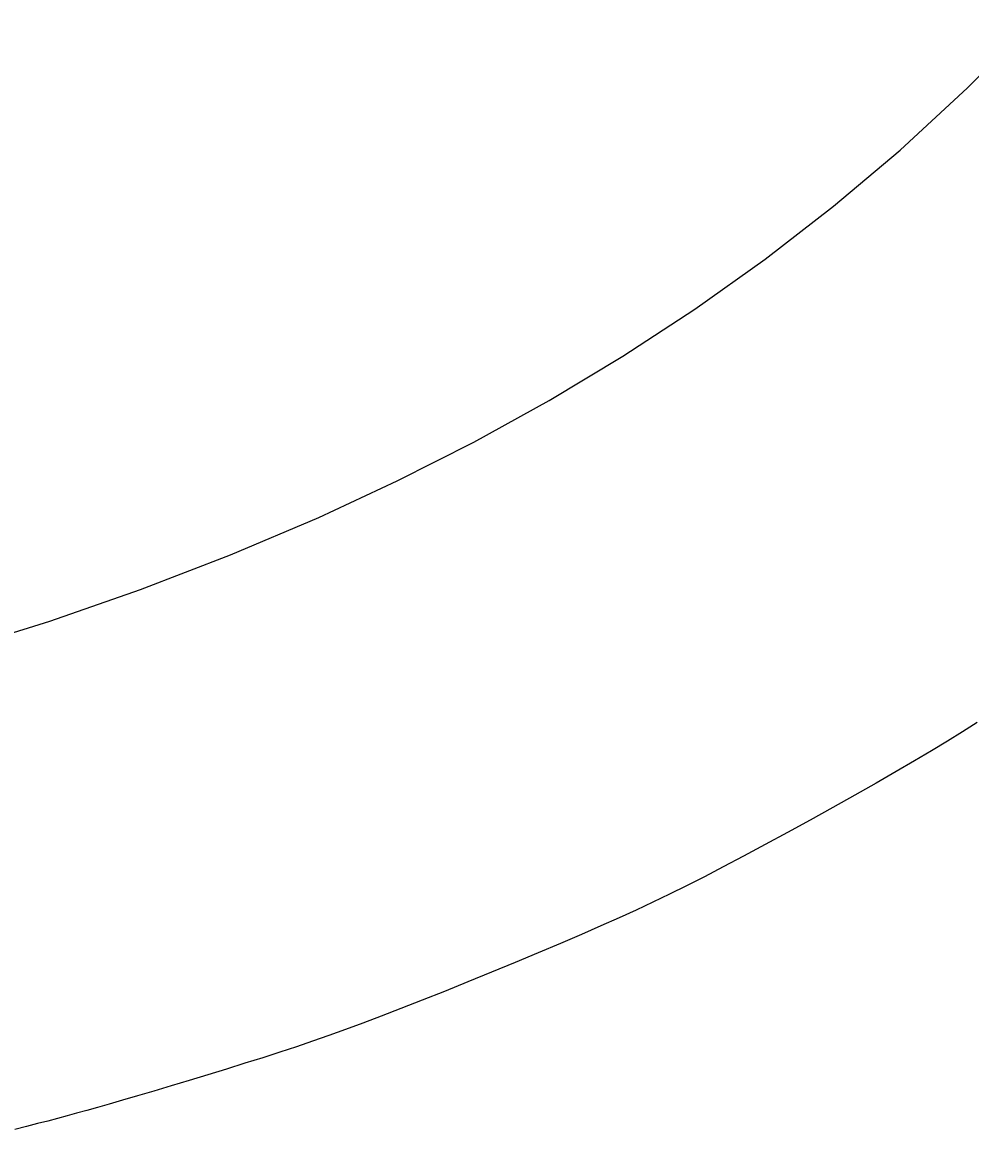
# Model space of a CAD drawing. Extents: x 4200 to 8405, y 0 to 2970.
# Drawn here: x 5644 to 5697, y 2241 to 2303 of the extents above; entities that cross this region are included whole.
import ezdxf

# ---------------------------------------------------------------- set-up
doc = ezdxf.new("R2010")
doc.units = 0
doc.linetypes.add('CENTER2', pattern=[28.575, 19.05, -3.175, 3.175, -3.175])
doc.layers.get('0').update_dxf_attribs({"linetype": 'CONTINUOUS'})
doc.layers.get('DEFPOINTS').update_dxf_attribs({"linetype": 'CONTINUOUS'})
for name, color, linetype in [('2-0', 5, 'CONTINUOUS'), ('寸法線', 3, 'CONTINUOUS'), ('文字', 4, 'CONTINUOUS')]:
    doc.layers.add(name, color=color, linetype=linetype)
doc.styles.add('JAPANESE', font='romans.shx', dxfattribs={"bigfont": 'bigfont.shx'})
doc.dimstyles.get("Standard").update_dxf_attribs({"dimtxt": 0.18, "dimasz": 0.18, "dimexe": 0.18, "dimexo": 0.0625, "dimgap": 0.09, "dimtad": 0, "dimtih": 1, "dimtoh": 1, "dimzin": 0, "dimcen": 0.09, "dimazin": 3, "dimtfac": 1, "dimtofl": 0, "dimtmove": 0, "dimatfit": 3})

# ---------------------------------------------------------------- blocks, each defined once
blk = doc.blocks.new('_OPEN30')
at = {"color": 0, "linetype": 'BYBLOCK'}
for p, q in [((-1, 0.2679), (0, 0)), ((0, 0), (-1, -0.2679)), ((0, 0), (-1, 0))]:
    blk.add_line(p, q, dxfattribs=at)
blk = doc.blocks.new('*U38')
at = {"layer": '寸法線', "color": 0, "style": 'JAPANESE'}
blk.add_text('620', height=25, dxfattribs=at).set_placement((5485.041, 2031.723))
blk = doc.blocks.new('*D8')
at = {"layer": 'DEFPOINTS', "color": 0}
for p in [(5166.648, 2408.423), (5786.349, 2408.418), (5786.349, 2021.723)]:
    blk.add_point(p, dxfattribs=at)
at = {"layer": '寸法線', "color": 0}
for p, q in [((5166.648, 2388.423), (5166.648, 2021.723)), ((5786.349, 2388.418), (5786.349, 2021.723)), ((5191.648, 2021.723), (5761.349, 2021.723))]:
    blk.add_line(p, q, dxfattribs=at)
at = {"layer": '寸法線', "color": 0, "xscale": 25, "yscale": 25, "zscale": 25, "rotation": 180}
blk.add_blockref('_OPEN30', (5166.648, 2021.723), dxfattribs=at)
at = {"layer": '寸法線', "color": 0, "xscale": 25, "yscale": 25, "zscale": 25}
blk.add_blockref('_OPEN30', (5786.349, 2021.723), dxfattribs=at)
at = {"layer": '文字'}
blk.add_blockref('*U38', (0, 0), dxfattribs=at)

msp = doc.modelspace()

# ---------------------------------------------------------------- linework, layer by layer
at = {"layer": '2-0', "color": 5, "linetype": 'CENTER2'}
for p, q in [((5696.587, 2299.812), (5700.128, 2303.393)), ((5692.863, 2296.38), (5696.587, 2299.812)), ((5689.179, 2293.278), (5692.863, 2296.38)), ((5685.392, 2290.35), (5689.179, 2293.278)), ((5681.506, 2287.591), (5685.392, 2290.35)), ((5677.525, 2284.993), (5681.506, 2287.591)), ((5673.453, 2282.549), (5677.525, 2284.993)), ((5669.293, 2280.254), (5673.453, 2282.549)), ((5665.049, 2278.103), (5669.293, 2280.254)), ((5660.723, 2276.09), (5665.049, 2278.103)), ((5655.846, 2274.019), (5660.723, 2276.09)), ((5650.876, 2272.107), (5655.846, 2274.019)), ((5645.848, 2270.359), (5650.876, 2272.107)), ((5640.783, 2268.774), (5645.848, 2270.359)), ((5697.12, 2264.767), (5696.313, 2264.251)), ((5696.313, 2264.251), (5695.477, 2263.732)), ((5694.597, 2263.198), (5693.656, 2262.639)), ((5695.477, 2263.732), (5694.597, 2263.198)), ((5693.656, 2262.639), (5692.638, 2262.047)), ((5692.638, 2262.047), (5691.533, 2261.413)), ((5691.533, 2261.413), (5690.357, 2260.748)), ((5690.357, 2260.748), (5689.133, 2260.063)), ((5689.133, 2260.063), (5687.884, 2259.371)), ((5687.884, 2259.371), (5686.632, 2258.685)), ((5686.632, 2258.685), (5685.399, 2258.017)), ((5685.399, 2258.017), (5684.209, 2257.379)), ((5684.209, 2257.379), (5683.083, 2256.784)), ((5683.083, 2256.784), (5682.038, 2256.24)), ((5681.058, 2255.741), (5680.119, 2255.275)), ((5682.038, 2256.24), (5681.058, 2255.741)), ((5680.119, 2255.275), (5679.199, 2254.831)), ((5679.199, 2254.831), (5678.275, 2254.397)), ((5677.324, 2253.964), (5676.324, 2253.52)), ((5678.275, 2254.397), (5677.324, 2253.964)), ((5676.324, 2253.52), (5675.251, 2253.053)), ((5675.251, 2253.053), (5674.09, 2252.556)), ((5672.858, 2252.035), (5671.576, 2251.5)), ((5674.09, 2252.556), (5672.858, 2252.035)), ((5671.576, 2251.5), (5670.27, 2250.961)), ((5670.27, 2250.961), (5668.961, 2250.426)), ((5668.961, 2250.426), (5667.674, 2249.907)), ((5667.674, 2249.907), (5666.432, 2249.411)), ((5665.259, 2248.95), (5664.17, 2248.529)), ((5666.432, 2249.411), (5665.259, 2248.95)), ((5664.17, 2248.529), (5663.156, 2248.145)), ((5662.198, 2247.791), (5661.279, 2247.461)), ((5663.156, 2248.145), (5662.198, 2247.791)), ((5660.38, 2247.148), (5659.485, 2246.844)), ((5661.279, 2247.461), (5660.38, 2247.148)), ((5658.574, 2246.544), (5657.632, 2246.241)), ((5659.485, 2246.844), (5658.574, 2246.544)), ((5656.645, 2245.93), (5655.627, 2245.613)), ((5657.632, 2246.241), (5656.645, 2245.93)), ((5654.595, 2245.297), (5653.568, 2244.986)), ((5655.627, 2245.613), (5654.595, 2245.297)), ((5652.564, 2244.685), (5651.602, 2244.398)), ((5653.568, 2244.986), (5652.564, 2244.685)), ((5649.876, 2243.891), (5649.143, 2243.678)), ((5650.7, 2244.132), (5649.876, 2243.891)), ((5651.602, 2244.398), (5650.7, 2244.132)), ((5647.893, 2243.323), (5647.34, 2243.169)), ((5648.488, 2243.491), (5647.893, 2243.323)), ((5649.143, 2243.678), (5648.488, 2243.491)), ((5645.181, 2242.598), (5644.567, 2242.441)), ((5645.749, 2242.744), (5645.181, 2242.598)), ((5646.287, 2242.885), (5645.749, 2242.744)), ((5646.811, 2243.025), (5646.287, 2242.885)), ((5647.34, 2243.169), (5646.811, 2243.025)), ((5644.567, 2242.441), (5643.916, 2242.276))]:
    msp.add_line(p, q, dxfattribs=at)

# ---------------------------------------------------------------- dimensions: what is measured, and where the dimension line sits
at = {"layer": '寸法線'}
dim = msp.add_linear_dim(base=(5786.349, 2021.723), p1=(5166.648, 2408.423), p2=(5786.349, 2408.418), dimstyle='Standard', dxfattribs=at)
dim.commit()
dim.dimension.update_dxf_attribs({"geometry": '*D8', "text_midpoint": (5521.35, 2021.723), "dimtype": 128})

doc.saveas('drawing.dxf')
